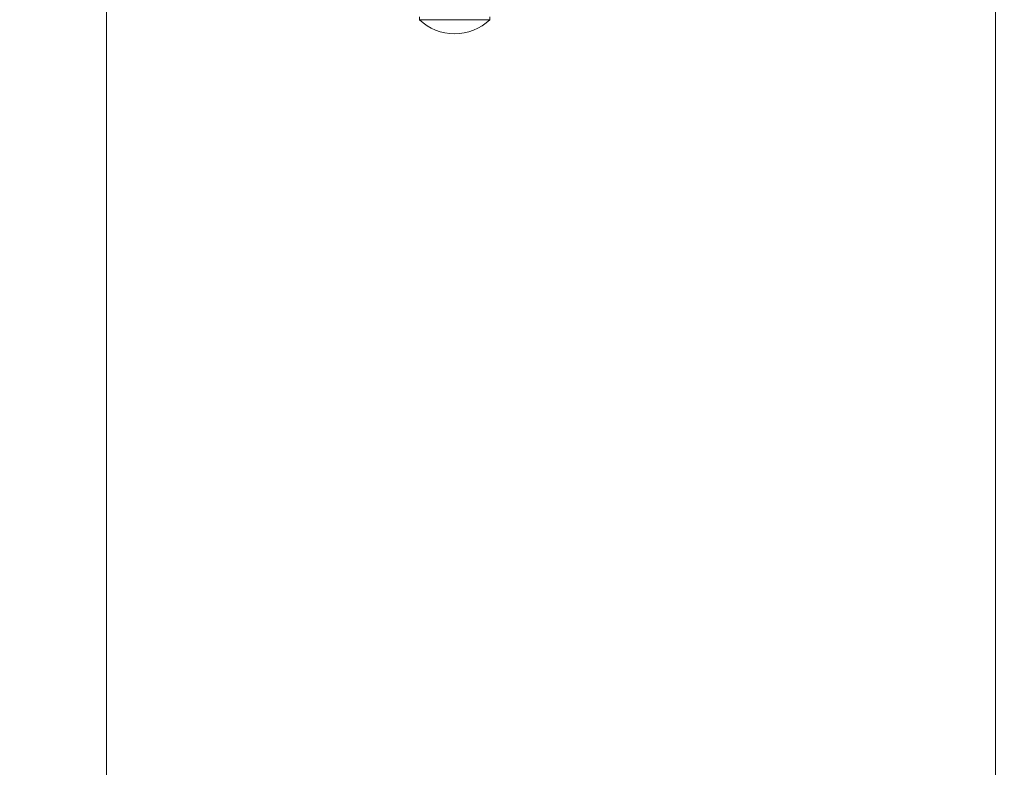
# Model space of a CAD drawing. Units: millimetres. Extents: x -5009 to 9253, y -3743 to 6500.
# Drawn here: x -623 to -343, y 1871 to 2084 of the extents above; entities that cross this region are included whole.
import ezdxf

# ---------------------------------------------------------------- set-up
doc = ezdxf.new("R2010")
doc.units = ezdxf.units.MM
doc.header["$LTSCALE"] = 0.2
doc.header["$MEASUREMENT"] = 0
doc.header["$PDMODE"] = 1
doc.layers.add('HAGS-Dim Plan', color=7, linetype='Continuous', lineweight=100)
doc.layers.add('HAGS-Plan', color=7, linetype='Continuous')
doc.styles.get("Standard").update_dxf_attribs({"font": 'g13f12d.shx', "height": 300})
doc.dimstyles.new('HAGS - Dim Plan', dxfattribs={"dimtxt": 300, "dimasz": 200, "dimexe": 0.18, "dimexo": 0.0625, "dimgap": 150, "dimtad": 0, "dimlfac": 0.001, "dimrnd": 0.01, "dimzin": 1, "dimdsep": 46, "dimtxsty": 'Standard', "dimblk": 'HAGS - Dim Plan arrow', "dimcen": 0.1, "dimse1": 1, "dimse2": 1, "dimclrd": 1, "dimadec": 0, "dimazin": 0, "dimtfac": 1, "dimtofl": 0, "dimtmove": 0, "dimatfit": 3, "dimfxl": 1, "dimtolj": 1, "dimtzin": 0, "dimarcsym": 0})

# ---------------------------------------------------------------- blocks, each defined once
blk = doc.blocks.new('HAGS - Dim Plan arrow')
at = {"color": 1, "lineweight": 0}
blk.add_lwpolyline([(0, 0, 0, 0.35, 0), (-1, 0, 0.015, 0.015, 0)], format="xyseb", dxfattribs=at)
blk = doc.blocks.new('*D114')
at = {"layer": 'Defpoints', "color": 0, "transparency": 16777216}
for p in [(6806.89, 5781.31), (6806.89, 3651.24), (-3007.31, 1628.85)]:
    blk.add_point(p, dxfattribs=at)
at = {"layer": 'HAGS-Dim Plan', "color": 1, "lineweight": -2, "transparency": 16777216}
for p, q in [((-2807.31, 5781.31), (1318.14, 5781.31)), ((6606.89, 5781.31), (2481.44, 5781.31))]:
    blk.add_line(p, q, dxfattribs=at)
at = {"layer": 'HAGS-Dim Plan', "color": 1, "lineweight": -2, "transparency": 16777216, "xscale": 200, "yscale": 200, "zscale": 200, "rotation": 180}
blk.add_blockref('HAGS - Dim Plan arrow', (-3007.31, 5781.31), dxfattribs=at)
at = {"layer": 'HAGS-Dim Plan', "color": 1, "lineweight": -2, "transparency": 16777216, "xscale": 200, "yscale": 200, "zscale": 200}
blk.add_blockref('HAGS - Dim Plan arrow', (6806.89, 5781.31), dxfattribs=at)
at = {"layer": 'HAGS-Dim Plan', "color": 0, "transparency": 16777216, "insert": (1899.79, 5781.31), "char_height": 300, "attachment_point": 5}
blk.add_mtext('\\A1;9.81m', dxfattribs=at)
blk = doc.blocks.new('*D116')
at = {"layer": 'Defpoints', "color": 0, "transparency": 16777216}
for p in [(8234.31, 6303.25), (8234.31, 3913.26), (-5008.7, 1872.09)]:
    blk.add_point(p, dxfattribs=at)
at = {"layer": 'HAGS-Dim Plan', "color": 1, "lineweight": -2, "transparency": 16777216}
for p, q in [((-4808.7, 6303.25), (1225.65, 6303.25)), ((8034.31, 6303.25), (2616.52, 6303.25))]:
    blk.add_line(p, q, dxfattribs=at)
at = {"layer": 'HAGS-Dim Plan', "color": 1, "lineweight": -2, "transparency": 16777216, "xscale": 200, "yscale": 200, "zscale": 200, "rotation": 180}
blk.add_blockref('HAGS - Dim Plan arrow', (-5008.7, 6303.25), dxfattribs=at)
at = {"layer": 'HAGS-Dim Plan', "color": 1, "lineweight": -2, "transparency": 16777216, "xscale": 200, "yscale": 200, "zscale": 200}
blk.add_blockref('HAGS - Dim Plan arrow', (8234.31, 6303.25), dxfattribs=at)
at = {"layer": 'HAGS-Dim Plan', "color": 0, "transparency": 16777216, "insert": (1921.09, 6303.25), "char_height": 300, "attachment_point": 5}
blk.add_mtext('\\A1;13.24m', dxfattribs=at)

msp = doc.modelspace()

# ---------------------------------------------------------------- linework, layer by layer
at = {"layer": 'HAGS-Plan', "lineweight": 0}
for p, q in [((-345.142, 2317.551), (-345.142, 1622.608)), ((-598.142, 1656.621), (-598.142, 2087.563)), ((-509.081, 2084.392), (-509.081, 2083.595)), ((-509.081, 2083.595), (-502.9, 2083.595)), ((-502.9, 2083.595), (-489.839, 2083.595)), ((-489.839, 2083.595), (-489.081, 2083.595)), ((-489.081, 2084.392), (-489.081, 2083.595))]:
    msp.add_line(p, q, dxfattribs=at)
for start, end in [(226.36557, 270), (270, 313.63443)]:
    msp.add_arc((-499.081, 2094.084), 14.492, start, end, dxfattribs=at)

# ---------------------------------------------------------------- dimensions: what is measured, and where the dimension line sits
at = {"layer": 'HAGS-Dim Plan'}
for base, p1, p2, picture, middle in [((8234.314, 6303.252), (-5008.698, 1872.092), (8234.314, 3913.259), '*D116', (1921.087, 6303.252)), ((6806.887, 5781.314), (-3007.306, 1628.854), (6806.887, 3651.239), '*D114', (1899.791, 5781.314))]:
    dim = msp.add_linear_dim(base=base, p1=p1, p2=p2, dimstyle='HAGS - Dim Plan', override={"dimpost": 'm'}, dxfattribs=at)
    dim.commit()
    dim.dimension.update_dxf_attribs({"geometry": picture, "text_midpoint": middle, "dimtype": 160})

doc.saveas('drawing.dxf')
